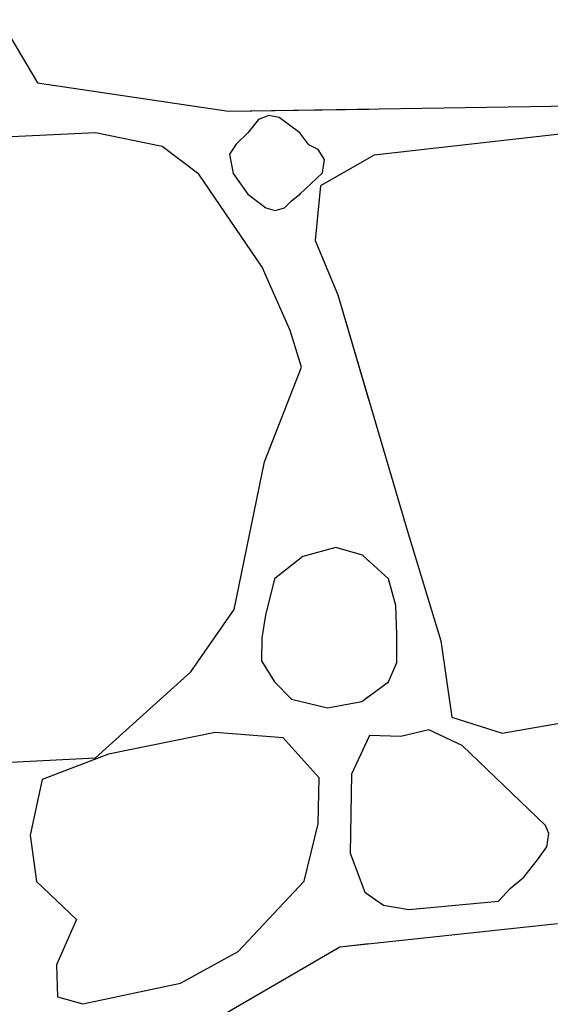
# Model space of a CAD drawing. Extents: x 2678 to 2694.5, y 1353.6 to 1364.7.
# Drawn here: x 2683.1 to 2683.4, y 1355.4 to 1355.8 of the extents above; entities that cross this region are included whole.
import ezdxf

# ---------------------------------------------------------------- set-up
doc = ezdxf.new("R2010")
doc.units = 0
doc.header["$MEASUREMENT"] = 0
doc.layers.add('007', color=7, linetype='Continuous')

msp = doc.modelspace()

# ---------------------------------------------------------------- linework, layer by layer
at = {"layer": '007', "linetype": 'Continuous'}
for p, q in [((2683.08408, 1355.84829), (2683.10242, 1355.81756)), ((2683.08408, 1355.84829), (2683.10242, 1355.81756)), ((2683.08408, 1355.84829), (2683.10242, 1355.81756)), ((2683.08408, 1355.84829), (2683.10242, 1355.81756)), ((2683.08408, 1355.84829), (2683.10242, 1355.81756)), ((2683.08408, 1355.84829), (2683.10242, 1355.81756)), ((2683.10242, 1355.81756), (2683.19565, 1355.80369)), ((2683.10242, 1355.81756), (2683.19565, 1355.80369)), ((2683.10242, 1355.81756), (2683.19565, 1355.80369)), ((2683.10242, 1355.81756), (2683.19565, 1355.80369)), ((2683.10242, 1355.81756), (2683.19565, 1355.80369)), ((2683.10242, 1355.81756), (2683.19565, 1355.80369)), ((2683.19565, 1355.80369), (2683.3942, 1355.80669)), ((2683.19565, 1355.80369), (2683.3942, 1355.80669)), ((2683.19565, 1355.80369), (2683.3942, 1355.80669)), ((2683.19565, 1355.80369), (2683.26404, 1355.80472)), ((2683.19565, 1355.80369), (2683.26404, 1355.80472)), ((2683.19565, 1355.80369), (2683.26404, 1355.80472)), ((2683.21025, 1355.79961), (2683.20501, 1355.7932)), ((2683.21025, 1355.79961), (2683.20501, 1355.7932)), ((2683.21025, 1355.79961), (2683.20501, 1355.7932)), ((2683.21025, 1355.79961), (2683.20501, 1355.7932)), ((2683.21025, 1355.79961), (2683.20501, 1355.7932)), ((2683.21025, 1355.79961), (2683.20501, 1355.7932)), ((2683.21522, 1355.80166), (2683.21025, 1355.79961)), ((2683.21522, 1355.80166), (2683.21025, 1355.79961)), ((2683.21522, 1355.80166), (2683.21025, 1355.79961)), ((2683.21522, 1355.80166), (2683.21025, 1355.79961)), ((2683.21522, 1355.80166), (2683.21025, 1355.79961)), ((2683.21522, 1355.80166), (2683.21025, 1355.79961)), ((2683.22022, 1355.80069), (2683.21522, 1355.80166)), ((2683.22022, 1355.80069), (2683.21522, 1355.80166)), ((2683.22022, 1355.80069), (2683.21522, 1355.80166)), ((2683.22022, 1355.80069), (2683.21522, 1355.80166)), ((2683.22022, 1355.80069), (2683.21522, 1355.80166)), ((2683.22022, 1355.80069), (2683.21522, 1355.80166)), ((2683.23037, 1355.7932), (2683.22022, 1355.80069)), ((2683.23037, 1355.7932), (2683.22022, 1355.80069)), ((2683.23037, 1355.7932), (2683.22022, 1355.80069)), ((2683.23037, 1355.7932), (2683.22022, 1355.80069)), ((2683.23037, 1355.7932), (2683.22022, 1355.80069)), ((2683.23037, 1355.7932), (2683.22022, 1355.80069)), ((2683.13073, 1355.7932), (2683.01192, 1355.78757)), ((2683.13073, 1355.7932), (2683.01192, 1355.78757)), ((2683.13073, 1355.7932), (2683.01192, 1355.78757)), ((2683.13073, 1355.7932), (2683.01192, 1355.78757)), ((2683.13073, 1355.7932), (2683.01192, 1355.78757)), ((2683.13073, 1355.7932), (2683.01192, 1355.78757)), ((2683.16327, 1355.78645), (2683.13073, 1355.7932)), ((2683.16327, 1355.78645), (2683.13073, 1355.7932)), ((2683.16327, 1355.78645), (2683.13073, 1355.7932)), ((2683.16327, 1355.78645), (2683.13073, 1355.7932)), ((2683.16327, 1355.78645), (2683.13073, 1355.7932)), ((2683.16327, 1355.78645), (2683.13073, 1355.7932)), ((2683.20501, 1355.7932), (2683.19934, 1355.78765)), ((2683.20501, 1355.7932), (2683.19934, 1355.78765)), ((2683.20501, 1355.7932), (2683.19934, 1355.78765)), ((2683.20501, 1355.7932), (2683.19934, 1355.78765)), ((2683.20501, 1355.7932), (2683.19934, 1355.78765)), ((2683.20501, 1355.7932), (2683.19934, 1355.78765)), ((2683.23471, 1355.78727), (2683.23037, 1355.7932)), ((2683.23471, 1355.78727), (2683.23037, 1355.7932)), ((2683.23471, 1355.78727), (2683.23037, 1355.7932)), ((2683.23471, 1355.78727), (2683.23037, 1355.7932)), ((2683.23471, 1355.78727), (2683.23037, 1355.7932)), ((2683.23471, 1355.78727), (2683.23037, 1355.7932)), ((2683.363, 1355.7932), (2683.26664, 1355.78233)), ((2683.363, 1355.7932), (2683.26664, 1355.78233)), ((2683.363, 1355.7932), (2683.26664, 1355.78233)), ((2683.18121, 1355.77296), (2683.16327, 1355.78645)), ((2683.18121, 1355.77296), (2683.16327, 1355.78645)), ((2683.18121, 1355.77296), (2683.16327, 1355.78645)), ((2683.18121, 1355.77296), (2683.16327, 1355.78645)), ((2683.18121, 1355.77296), (2683.16327, 1355.78645)), ((2683.18121, 1355.77296), (2683.16327, 1355.78645)), ((2683.19934, 1355.78765), (2683.19604, 1355.7827)), ((2683.19934, 1355.78765), (2683.19604, 1355.7827)), ((2683.19934, 1355.78765), (2683.19604, 1355.7827)), ((2683.19934, 1355.78765), (2683.19604, 1355.7827)), ((2683.19934, 1355.78765), (2683.19604, 1355.7827)), ((2683.19934, 1355.78765), (2683.19604, 1355.7827)), ((2683.23934, 1355.78495), (2683.23471, 1355.78727)), ((2683.23934, 1355.78495), (2683.23471, 1355.78727)), ((2683.23934, 1355.78495), (2683.23471, 1355.78727)), ((2683.23934, 1355.78495), (2683.23471, 1355.78727)), ((2683.23934, 1355.78495), (2683.23471, 1355.78727)), ((2683.23934, 1355.78495), (2683.23471, 1355.78727)), ((2683.24233, 1355.78014), (2683.23934, 1355.78495)), ((2683.24233, 1355.78014), (2683.23934, 1355.78495)), ((2683.24233, 1355.78014), (2683.23934, 1355.78495)), ((2683.24233, 1355.78014), (2683.23934, 1355.78495)), ((2683.24233, 1355.78014), (2683.23934, 1355.78495)), ((2683.24233, 1355.78014), (2683.23934, 1355.78495)), ((2683.19604, 1355.7827), (2683.19779, 1355.77326)), ((2683.19604, 1355.7827), (2683.19779, 1355.77326)), ((2683.19604, 1355.7827), (2683.19779, 1355.77326)), ((2683.19604, 1355.7827), (2683.19779, 1355.77326)), ((2683.19604, 1355.7827), (2683.19779, 1355.77326)), ((2683.19604, 1355.7827), (2683.19779, 1355.77326)), ((2683.26664, 1355.78233), (2683.24051, 1355.76733)), ((2683.26664, 1355.78233), (2683.24051, 1355.76733)), ((2683.26664, 1355.78233), (2683.24051, 1355.76733)), ((2683.26404, 1355.78083), (2683.24051, 1355.76733)), ((2683.26404, 1355.78083), (2683.24051, 1355.76733)), ((2683.26404, 1355.78083), (2683.24051, 1355.76733)), ((2683.24149, 1355.77363), (2683.24233, 1355.78014)), ((2683.24149, 1355.77363), (2683.24233, 1355.78014)), ((2683.24149, 1355.77363), (2683.24233, 1355.78014)), ((2683.24149, 1355.77363), (2683.24233, 1355.78014)), ((2683.24149, 1355.77363), (2683.24233, 1355.78014)), ((2683.24149, 1355.77363), (2683.24233, 1355.78014)), ((2683.21203, 1355.7276), (2683.18121, 1355.77296)), ((2683.21203, 1355.7276), (2683.18121, 1355.77296)), ((2683.21203, 1355.7276), (2683.18121, 1355.77296)), ((2683.21203, 1355.7276), (2683.18121, 1355.77296)), ((2683.21203, 1355.7276), (2683.18121, 1355.77296)), ((2683.21203, 1355.7276), (2683.18121, 1355.77296)), ((2683.19779, 1355.77326), (2683.20501, 1355.76321)), ((2683.19779, 1355.77326), (2683.20501, 1355.76321)), ((2683.19779, 1355.77326), (2683.20501, 1355.76321)), ((2683.19779, 1355.77326), (2683.20501, 1355.76321)), ((2683.19779, 1355.77326), (2683.20501, 1355.76321)), ((2683.19779, 1355.77326), (2683.20501, 1355.76321)), ((2683.23037, 1355.76321), (2683.24149, 1355.77363)), ((2683.23037, 1355.76321), (2683.24149, 1355.77363)), ((2683.23037, 1355.76321), (2683.24149, 1355.77363)), ((2683.23037, 1355.76321), (2683.24149, 1355.77363)), ((2683.23037, 1355.76321), (2683.24149, 1355.77363)), ((2683.23037, 1355.76321), (2683.24149, 1355.77363)), ((2683.24051, 1355.76733), (2683.23778, 1355.74072)), ((2683.24051, 1355.76733), (2683.23778, 1355.74072)), ((2683.24051, 1355.76733), (2683.23778, 1355.74072)), ((2683.24051, 1355.76733), (2683.23778, 1355.74072)), ((2683.24051, 1355.76733), (2683.23778, 1355.74072)), ((2683.24051, 1355.76733), (2683.23778, 1355.74072)), ((2683.20501, 1355.76321), (2683.2138, 1355.75654)), ((2683.20501, 1355.76321), (2683.2138, 1355.75654)), ((2683.20501, 1355.76321), (2683.2138, 1355.75654)), ((2683.20501, 1355.76321), (2683.2138, 1355.75654)), ((2683.20501, 1355.76321), (2683.2138, 1355.75654)), ((2683.20501, 1355.76321), (2683.2138, 1355.75654)), ((2683.22613, 1355.7598), (2683.23037, 1355.76321)), ((2683.22613, 1355.7598), (2683.23037, 1355.76321)), ((2683.22613, 1355.7598), (2683.23037, 1355.76321)), ((2683.22613, 1355.7598), (2683.23037, 1355.76321)), ((2683.22613, 1355.7598), (2683.23037, 1355.76321)), ((2683.22613, 1355.7598), (2683.23037, 1355.76321)), ((2683.2138, 1355.75654), (2683.21829, 1355.75527)), ((2683.2138, 1355.75654), (2683.21829, 1355.75527)), ((2683.2138, 1355.75654), (2683.21829, 1355.75527)), ((2683.2138, 1355.75654), (2683.21829, 1355.75527)), ((2683.2138, 1355.75654), (2683.21829, 1355.75527)), ((2683.2138, 1355.75654), (2683.21829, 1355.75527)), ((2683.21829, 1355.75527), (2683.22291, 1355.75661)), ((2683.21829, 1355.75527), (2683.22291, 1355.75661)), ((2683.21829, 1355.75527), (2683.22291, 1355.75661)), ((2683.21829, 1355.75527), (2683.22291, 1355.75661)), ((2683.21829, 1355.75527), (2683.22291, 1355.75661)), ((2683.21829, 1355.75527), (2683.22291, 1355.75661)), ((2683.22291, 1355.75661), (2683.22613, 1355.7598)), ((2683.22291, 1355.75661), (2683.22613, 1355.7598)), ((2683.22291, 1355.75661), (2683.22613, 1355.7598)), ((2683.22291, 1355.75661), (2683.22613, 1355.7598)), ((2683.22291, 1355.75661), (2683.22613, 1355.7598)), ((2683.22291, 1355.75661), (2683.22613, 1355.7598)), ((2683.23778, 1355.74072), (2683.24886, 1355.71413)), ((2683.23778, 1355.74072), (2683.24886, 1355.71413)), ((2683.23778, 1355.74072), (2683.24886, 1355.71413)), ((2683.23778, 1355.74072), (2683.24886, 1355.71413)), ((2683.23778, 1355.74072), (2683.24886, 1355.71413)), ((2683.23778, 1355.74072), (2683.24886, 1355.71413)), ((2683.22568, 1355.69687), (2683.21203, 1355.7276)), ((2683.22568, 1355.69687), (2683.21203, 1355.7276)), ((2683.22568, 1355.69687), (2683.21203, 1355.7276)), ((2683.22568, 1355.69687), (2683.21203, 1355.7276)), ((2683.22568, 1355.69687), (2683.21203, 1355.7276)), ((2683.22568, 1355.69687), (2683.21203, 1355.7276)), ((2683.24886, 1355.71413), (2683.26404, 1355.66259)), ((2683.24886, 1355.71413), (2683.28264, 1355.59942)), ((2683.24886, 1355.71413), (2683.26404, 1355.66259)), ((2683.24886, 1355.71413), (2683.28264, 1355.59942)), ((2683.24886, 1355.71413), (2683.26404, 1355.66259)), ((2683.24886, 1355.71413), (2683.28264, 1355.59942)), ((2683.23115, 1355.67888), (2683.22568, 1355.69687)), ((2683.23115, 1355.67888), (2683.22568, 1355.69687)), ((2683.23115, 1355.67888), (2683.22568, 1355.69687)), ((2683.23115, 1355.67888), (2683.22568, 1355.69687)), ((2683.23115, 1355.67888), (2683.22568, 1355.69687)), ((2683.23115, 1355.67888), (2683.22568, 1355.69687)), ((2683.2132, 1355.63278), (2683.23115, 1355.67888)), ((2683.2132, 1355.63278), (2683.23115, 1355.67888)), ((2683.2132, 1355.63278), (2683.23115, 1355.67888)), ((2683.2132, 1355.63278), (2683.23115, 1355.67888)), ((2683.2132, 1355.63278), (2683.23115, 1355.67888)), ((2683.2132, 1355.63278), (2683.23115, 1355.67888)), ((2683.19838, 1355.56081), (2683.2132, 1355.63278)), ((2683.19838, 1355.56081), (2683.2132, 1355.63278)), ((2683.19838, 1355.56081), (2683.2132, 1355.63278)), ((2683.19838, 1355.56081), (2683.2132, 1355.63278)), ((2683.19838, 1355.56081), (2683.2132, 1355.63278)), ((2683.19838, 1355.56081), (2683.2132, 1355.63278)), ((2683.28264, 1355.59942), (2683.29902, 1355.54545)), ((2683.28264, 1355.59942), (2683.29902, 1355.54545)), ((2683.28264, 1355.59942), (2683.29902, 1355.54545)), ((2683.24798, 1355.59097), (2683.2319, 1355.58655)), ((2683.24798, 1355.59097), (2683.2319, 1355.58655)), ((2683.24798, 1355.59097), (2683.2319, 1355.58655)), ((2683.24798, 1355.59097), (2683.2319, 1355.58655)), ((2683.24798, 1355.59097), (2683.2319, 1355.58655)), ((2683.24798, 1355.59097), (2683.2319, 1355.58655)), ((2683.26097, 1355.58721), (2683.24798, 1355.59097)), ((2683.26097, 1355.58721), (2683.24798, 1355.59097)), ((2683.26097, 1355.58721), (2683.24798, 1355.59097)), ((2683.26097, 1355.58721), (2683.24798, 1355.59097)), ((2683.26097, 1355.58721), (2683.24798, 1355.59097)), ((2683.26097, 1355.58721), (2683.24798, 1355.59097)), ((2683.2319, 1355.58655), (2683.21808, 1355.57572)), ((2683.2319, 1355.58655), (2683.21808, 1355.57572)), ((2683.2319, 1355.58655), (2683.21808, 1355.57572)), ((2683.2319, 1355.58655), (2683.21808, 1355.57572)), ((2683.2319, 1355.58655), (2683.21808, 1355.57572)), ((2683.2319, 1355.58655), (2683.21808, 1355.57572)), ((2683.26404, 1355.58441), (2683.26097, 1355.58721)), ((2683.27355, 1355.57572), (2683.26097, 1355.58721)), ((2683.26404, 1355.58441), (2683.26097, 1355.58721)), ((2683.27355, 1355.57572), (2683.26097, 1355.58721)), ((2683.26404, 1355.58441), (2683.26097, 1355.58721)), ((2683.27355, 1355.57572), (2683.26097, 1355.58721)), ((2683.21808, 1355.57572), (2683.21368, 1355.55802)), ((2683.21808, 1355.57572), (2683.21368, 1355.55802)), ((2683.21808, 1355.57572), (2683.21368, 1355.55802)), ((2683.21808, 1355.57572), (2683.21368, 1355.55802)), ((2683.21808, 1355.57572), (2683.21368, 1355.55802)), ((2683.21808, 1355.57572), (2683.21368, 1355.55802)), ((2683.2772, 1355.5627), (2683.27355, 1355.57572)), ((2683.2772, 1355.5627), (2683.27355, 1355.57572)), ((2683.2772, 1355.5627), (2683.27355, 1355.57572)), ((2683.17731, 1355.53045), (2683.19838, 1355.56081)), ((2683.17731, 1355.53045), (2683.19838, 1355.56081)), ((2683.17731, 1355.53045), (2683.19838, 1355.56081)), ((2683.17731, 1355.53045), (2683.19838, 1355.56081)), ((2683.17731, 1355.53045), (2683.19838, 1355.56081)), ((2683.17731, 1355.53045), (2683.19838, 1355.56081)), ((2683.27761, 1355.5485), (2683.2772, 1355.5627)), ((2683.27761, 1355.5485), (2683.2772, 1355.5627)), ((2683.27761, 1355.5485), (2683.2772, 1355.5627)), ((2683.21368, 1355.55802), (2683.21182, 1355.54705)), ((2683.21368, 1355.55802), (2683.21182, 1355.54705)), ((2683.21368, 1355.55802), (2683.21182, 1355.54705)), ((2683.21368, 1355.55802), (2683.21182, 1355.54705)), ((2683.21368, 1355.55802), (2683.21182, 1355.54705)), ((2683.21368, 1355.55802), (2683.21182, 1355.54705)), ((2683.21182, 1355.54705), (2683.21169, 1355.53576)), ((2683.21182, 1355.54705), (2683.21169, 1355.53576)), ((2683.21182, 1355.54705), (2683.21169, 1355.53576)), ((2683.21182, 1355.54705), (2683.21169, 1355.53576)), ((2683.21182, 1355.54705), (2683.21169, 1355.53576)), ((2683.21182, 1355.54705), (2683.21169, 1355.53576)), ((2683.27768, 1355.5349), (2683.27761, 1355.5485)), ((2683.27768, 1355.5349), (2683.27761, 1355.5485)), ((2683.27768, 1355.5349), (2683.27761, 1355.5485)), ((2683.29902, 1355.54545), (2683.30448, 1355.50834)), ((2683.29902, 1355.54545), (2683.30448, 1355.50834)), ((2683.29902, 1355.54545), (2683.30448, 1355.50834)), ((2683.21169, 1355.53576), (2683.21808, 1355.52558)), ((2683.21169, 1355.53576), (2683.21808, 1355.52558)), ((2683.21169, 1355.53576), (2683.21808, 1355.52558)), ((2683.21169, 1355.53576), (2683.21808, 1355.52558)), ((2683.21169, 1355.53576), (2683.21808, 1355.52558)), ((2683.21169, 1355.53576), (2683.21808, 1355.52558)), ((2683.13073, 1355.48847), (2683.17731, 1355.53045)), ((2683.13073, 1355.48847), (2683.17731, 1355.53045)), ((2683.13073, 1355.48847), (2683.17731, 1355.53045)), ((2683.13073, 1355.48847), (2683.17731, 1355.53045)), ((2683.13073, 1355.48847), (2683.17731, 1355.53045)), ((2683.13073, 1355.48847), (2683.17731, 1355.53045)), ((2683.27355, 1355.52558), (2683.27768, 1355.5349)), ((2683.27355, 1355.52558), (2683.27768, 1355.5349)), ((2683.27355, 1355.52558), (2683.27768, 1355.5349)), ((2683.21808, 1355.52558), (2683.22633, 1355.51706)), ((2683.21808, 1355.52558), (2683.22633, 1355.51706)), ((2683.21808, 1355.52558), (2683.22633, 1355.51706)), ((2683.21808, 1355.52558), (2683.22633, 1355.51706)), ((2683.21808, 1355.52558), (2683.22633, 1355.51706)), ((2683.21808, 1355.52558), (2683.22633, 1355.51706)), ((2683.26063, 1355.51601), (2683.27355, 1355.52558)), ((2683.26063, 1355.51601), (2683.27355, 1355.52558)), ((2683.26063, 1355.51601), (2683.27355, 1355.52558)), ((2683.22633, 1355.51706), (2683.24386, 1355.5129)), ((2683.22633, 1355.51706), (2683.24386, 1355.5129)), ((2683.22633, 1355.51706), (2683.24386, 1355.5129)), ((2683.22633, 1355.51706), (2683.24386, 1355.5129)), ((2683.22633, 1355.51706), (2683.24386, 1355.5129)), ((2683.22633, 1355.51706), (2683.24386, 1355.5129)), ((2683.24386, 1355.5129), (2683.26063, 1355.51601)), ((2683.24386, 1355.5129), (2683.26063, 1355.51601)), ((2683.24386, 1355.5129), (2683.26063, 1355.51601)), ((2683.24386, 1355.5129), (2683.26063, 1355.51601)), ((2683.24386, 1355.5129), (2683.26063, 1355.51601)), ((2683.24386, 1355.5129), (2683.26063, 1355.51601)), ((2683.26063, 1355.51601), (2683.26404, 1355.51853)), ((2683.26063, 1355.51601), (2683.26404, 1355.51853)), ((2683.26063, 1355.51601), (2683.26404, 1355.51853)), ((2683.32906, 1355.50047), (2683.418, 1355.51621)), ((2683.32906, 1355.50047), (2683.418, 1355.51621)), ((2683.32906, 1355.50047), (2683.418, 1355.51621)), ((2683.30448, 1355.50834), (2683.32906, 1355.50047)), ((2683.30448, 1355.50834), (2683.32906, 1355.50047)), ((2683.30448, 1355.50834), (2683.32906, 1355.50047)), ((2683.29321, 1355.5022), (2683.2796, 1355.49883)), ((2683.29321, 1355.5022), (2683.2796, 1355.49883)), ((2683.29321, 1355.5022), (2683.2796, 1355.49883)), ((2683.30955, 1355.49447), (2683.29321, 1355.5022)), ((2683.30955, 1355.49447), (2683.29321, 1355.5022)), ((2683.30955, 1355.49447), (2683.29321, 1355.5022)), ((2683.18902, 1355.50084), (2683.13713, 1355.49035)), ((2683.18902, 1355.50084), (2683.13713, 1355.49035)), ((2683.18902, 1355.50084), (2683.13713, 1355.49035)), ((2683.18902, 1355.50084), (2683.13713, 1355.49035)), ((2683.18902, 1355.50084), (2683.13713, 1355.49035)), ((2683.18902, 1355.50084), (2683.13713, 1355.49035)), ((2683.22217, 1355.49822), (2683.18902, 1355.50084)), ((2683.22217, 1355.49822), (2683.18902, 1355.50084)), ((2683.22217, 1355.49822), (2683.18902, 1355.50084)), ((2683.22217, 1355.49822), (2683.18902, 1355.50084)), ((2683.22217, 1355.49822), (2683.18902, 1355.50084)), ((2683.22217, 1355.49822), (2683.18902, 1355.50084)), ((2683.23973, 1355.47873), (2683.22217, 1355.49822)), ((2683.23973, 1355.47873), (2683.22217, 1355.49822)), ((2683.23973, 1355.47873), (2683.22217, 1355.49822)), ((2683.23973, 1355.47873), (2683.22217, 1355.49822)), ((2683.23973, 1355.47873), (2683.22217, 1355.49822)), ((2683.23973, 1355.47873), (2683.22217, 1355.49822)), ((2683.26434, 1355.49936), (2683.25554, 1355.4806)), ((2683.26434, 1355.49936), (2683.25554, 1355.4806)), ((2683.26434, 1355.49936), (2683.25554, 1355.4806)), ((2683.26404, 1355.49871), (2683.25554, 1355.4806)), ((2683.26404, 1355.49871), (2683.25554, 1355.4806)), ((2683.26404, 1355.49871), (2683.25554, 1355.4806)), ((2683.2796, 1355.49883), (2683.26434, 1355.49936)), ((2683.2796, 1355.49883), (2683.26434, 1355.49936)), ((2683.2796, 1355.49883), (2683.26434, 1355.49936)), ((2683.35012, 1355.45549), (2683.30955, 1355.49447)), ((2683.35012, 1355.45549), (2683.30955, 1355.49447)), ((2683.35012, 1355.45549), (2683.30955, 1355.49447)), ((2682.98032, 1355.48098), (2683.13073, 1355.48847)), ((2682.98032, 1355.48098), (2683.13073, 1355.48847)), ((2682.98032, 1355.48098), (2683.13073, 1355.48847)), ((2682.98032, 1355.48098), (2683.13073, 1355.48847)), ((2682.98032, 1355.48098), (2683.13073, 1355.48847)), ((2682.98032, 1355.48098), (2683.13073, 1355.48847)), ((2683.13713, 1355.49035), (2683.10476, 1355.47798)), ((2683.13713, 1355.49035), (2683.10476, 1355.47798)), ((2683.13713, 1355.49035), (2683.10476, 1355.47798)), ((2683.13713, 1355.49035), (2683.10476, 1355.47798)), ((2683.13713, 1355.49035), (2683.10476, 1355.47798)), ((2683.13713, 1355.49035), (2683.10476, 1355.47798)), ((2683.10476, 1355.47798), (2683.09888, 1355.45084)), ((2683.10476, 1355.47798), (2683.09888, 1355.45084)), ((2683.10476, 1355.47798), (2683.09888, 1355.45084)), ((2683.10476, 1355.47798), (2683.09888, 1355.45084)), ((2683.10476, 1355.47798), (2683.09888, 1355.45084)), ((2683.10476, 1355.47798), (2683.09888, 1355.45084)), ((2683.23934, 1355.45624), (2683.23973, 1355.47873)), ((2683.23934, 1355.45624), (2683.23973, 1355.47873)), ((2683.23934, 1355.45624), (2683.23973, 1355.47873)), ((2683.23934, 1355.45624), (2683.23973, 1355.47873)), ((2683.23934, 1355.45624), (2683.23973, 1355.47873)), ((2683.23934, 1355.45624), (2683.23973, 1355.47873)), ((2683.25554, 1355.4806), (2683.25494, 1355.442)), ((2683.25554, 1355.4806), (2683.25494, 1355.442)), ((2683.25554, 1355.4806), (2683.25494, 1355.442)), ((2683.25554, 1355.4806), (2683.25494, 1355.442)), ((2683.25554, 1355.4806), (2683.25494, 1355.442)), ((2683.25554, 1355.4806), (2683.25494, 1355.442)), ((2683.23255, 1355.42839), (2683.23934, 1355.45624)), ((2683.23255, 1355.42839), (2683.23934, 1355.45624)), ((2683.23255, 1355.42839), (2683.23934, 1355.45624)), ((2683.23255, 1355.42839), (2683.23934, 1355.45624)), ((2683.23255, 1355.42839), (2683.23934, 1355.45624)), ((2683.23255, 1355.42839), (2683.23934, 1355.45624)), ((2683.35165, 1355.45154), (2683.35012, 1355.45549)), ((2683.35165, 1355.45154), (2683.35012, 1355.45549)), ((2683.35165, 1355.45154), (2683.35012, 1355.45549)), ((2683.09888, 1355.45084), (2683.10203, 1355.42813)), ((2683.09888, 1355.45084), (2683.10203, 1355.42813)), ((2683.09888, 1355.45084), (2683.10203, 1355.42813)), ((2683.09888, 1355.45084), (2683.10203, 1355.42813)), ((2683.09888, 1355.45084), (2683.10203, 1355.42813)), ((2683.09888, 1355.45084), (2683.10203, 1355.42813)), ((2683.35068, 1355.44513), (2683.35165, 1355.45154)), ((2683.35068, 1355.44513), (2683.35165, 1355.45154)), ((2683.35068, 1355.44513), (2683.35165, 1355.45154)), ((2683.34615, 1355.43879), (2683.35068, 1355.44513)), ((2683.34615, 1355.43879), (2683.35068, 1355.44513)), ((2683.34615, 1355.43879), (2683.35068, 1355.44513)), ((2683.25494, 1355.442), (2683.26207, 1355.42307)), ((2683.25494, 1355.442), (2683.26207, 1355.42307)), ((2683.25494, 1355.442), (2683.26207, 1355.42307)), ((2683.25494, 1355.442), (2683.26207, 1355.42307)), ((2683.25494, 1355.442), (2683.26207, 1355.42307)), ((2683.25494, 1355.442), (2683.26207, 1355.42307)), ((2683.33962, 1355.4304), (2683.34615, 1355.43879)), ((2683.33962, 1355.4304), (2683.34615, 1355.43879)), ((2683.33962, 1355.4304), (2683.34615, 1355.43879)), ((2683.33296, 1355.42476), (2683.33962, 1355.4304)), ((2683.33296, 1355.42476), (2683.33962, 1355.4304)), ((2683.33296, 1355.42476), (2683.33962, 1355.4304)), ((2683.10203, 1355.42813), (2683.12153, 1355.40976)), ((2683.10203, 1355.42813), (2683.12153, 1355.40976)), ((2683.10203, 1355.42813), (2683.12153, 1355.40976)), ((2683.10203, 1355.42813), (2683.12153, 1355.40976)), ((2683.10203, 1355.42813), (2683.12153, 1355.40976)), ((2683.10203, 1355.42813), (2683.12153, 1355.40976)), ((2683.20033, 1355.39402), (2683.23255, 1355.42839)), ((2683.20033, 1355.39402), (2683.23255, 1355.42839)), ((2683.20033, 1355.39402), (2683.23255, 1355.42839)), ((2683.20033, 1355.39402), (2683.23255, 1355.42839)), ((2683.20033, 1355.39402), (2683.23255, 1355.42839)), ((2683.20033, 1355.39402), (2683.23255, 1355.42839)), ((2683.32717, 1355.41865), (2683.33311, 1355.42503)), ((2683.32717, 1355.41865), (2683.33311, 1355.42503)), ((2683.32717, 1355.41865), (2683.33311, 1355.42503)), ((2683.26207, 1355.42307), (2683.26404, 1355.42169)), ((2683.26207, 1355.42307), (2683.27108, 1355.41673)), ((2683.26207, 1355.42307), (2683.26404, 1355.42169)), ((2683.26207, 1355.42307), (2683.27108, 1355.41673)), ((2683.26207, 1355.42307), (2683.26404, 1355.42169)), ((2683.26207, 1355.42307), (2683.27108, 1355.41673)), ((2683.27108, 1355.41673), (2683.28342, 1355.41464)), ((2683.27108, 1355.41673), (2683.28342, 1355.41464)), ((2683.27108, 1355.41673), (2683.28342, 1355.41464)), ((2683.28342, 1355.41464), (2683.32717, 1355.41865)), ((2683.28342, 1355.41464), (2683.32717, 1355.41865)), ((2683.28342, 1355.41464), (2683.32717, 1355.41865)), ((2683.12153, 1355.40976), (2683.11178, 1355.38765)), ((2683.12153, 1355.40976), (2683.11178, 1355.38765)), ((2683.12153, 1355.40976), (2683.11178, 1355.38765)), ((2683.12153, 1355.40976), (2683.11178, 1355.38765)), ((2683.12153, 1355.40976), (2683.11178, 1355.38765)), ((2683.12153, 1355.40976), (2683.11178, 1355.38765)), ((2683.35597, 1355.40752), (2683.24987, 1355.39627)), ((2683.35597, 1355.40752), (2683.24987, 1355.39627)), ((2683.35597, 1355.40752), (2683.24987, 1355.39627)), ((2683.24987, 1355.39627), (2683.1816, 1355.35654)), ((2683.24987, 1355.39627), (2683.1816, 1355.35654)), ((2683.24987, 1355.39627), (2683.1816, 1355.35654)), ((2683.24987, 1355.39627), (2683.1816, 1355.35654)), ((2683.24987, 1355.39627), (2683.1816, 1355.35654)), ((2683.24987, 1355.39627), (2683.1816, 1355.35654)), ((2683.26404, 1355.39777), (2683.24987, 1355.39627)), ((2683.26404, 1355.39777), (2683.24987, 1355.39627)), ((2683.26404, 1355.39777), (2683.24987, 1355.39627)), ((2683.17224, 1355.37865), (2683.20033, 1355.39402)), ((2683.17224, 1355.37865), (2683.20033, 1355.39402)), ((2683.17224, 1355.37865), (2683.20033, 1355.39402)), ((2683.17224, 1355.37865), (2683.20033, 1355.39402)), ((2683.17224, 1355.37865), (2683.20033, 1355.39402)), ((2683.17224, 1355.37865), (2683.20033, 1355.39402)), ((2683.11178, 1355.38765), (2683.11217, 1355.37191)), ((2683.11178, 1355.38765), (2683.11217, 1355.37191)), ((2683.11178, 1355.38765), (2683.11217, 1355.37191)), ((2683.11178, 1355.38765), (2683.11217, 1355.37191)), ((2683.11178, 1355.38765), (2683.11217, 1355.37191)), ((2683.11178, 1355.38765), (2683.11217, 1355.37191)), ((2683.12465, 1355.36853), (2683.17224, 1355.37865)), ((2683.12465, 1355.36853), (2683.17224, 1355.37865)), ((2683.12465, 1355.36853), (2683.17224, 1355.37865)), ((2683.12465, 1355.36853), (2683.17224, 1355.37865)), ((2683.12465, 1355.36853), (2683.17224, 1355.37865)), ((2683.12465, 1355.36853), (2683.17224, 1355.37865)), ((2683.11217, 1355.37191), (2683.12465, 1355.36853)), ((2683.11217, 1355.37191), (2683.12465, 1355.36853)), ((2683.11217, 1355.37191), (2683.12465, 1355.36853)), ((2683.11217, 1355.37191), (2683.12465, 1355.36853)), ((2683.11217, 1355.37191), (2683.12465, 1355.36853)), ((2683.11217, 1355.37191), (2683.12465, 1355.36853))]:
    msp.add_line(p, q, dxfattribs=at)
msp.add_point((2683.23037, 1355.76321), dxfattribs=at)
msp.add_point((2683.23037, 1355.76321), dxfattribs=at)
msp.add_point((2683.23037, 1355.76321), dxfattribs=at)
msp.add_point((2683.23037, 1355.76321), dxfattribs=at)
msp.add_point((2683.23037, 1355.76321), dxfattribs=at)
msp.add_point((2683.23037, 1355.76321), dxfattribs=at)

doc.saveas('drawing.dxf')
